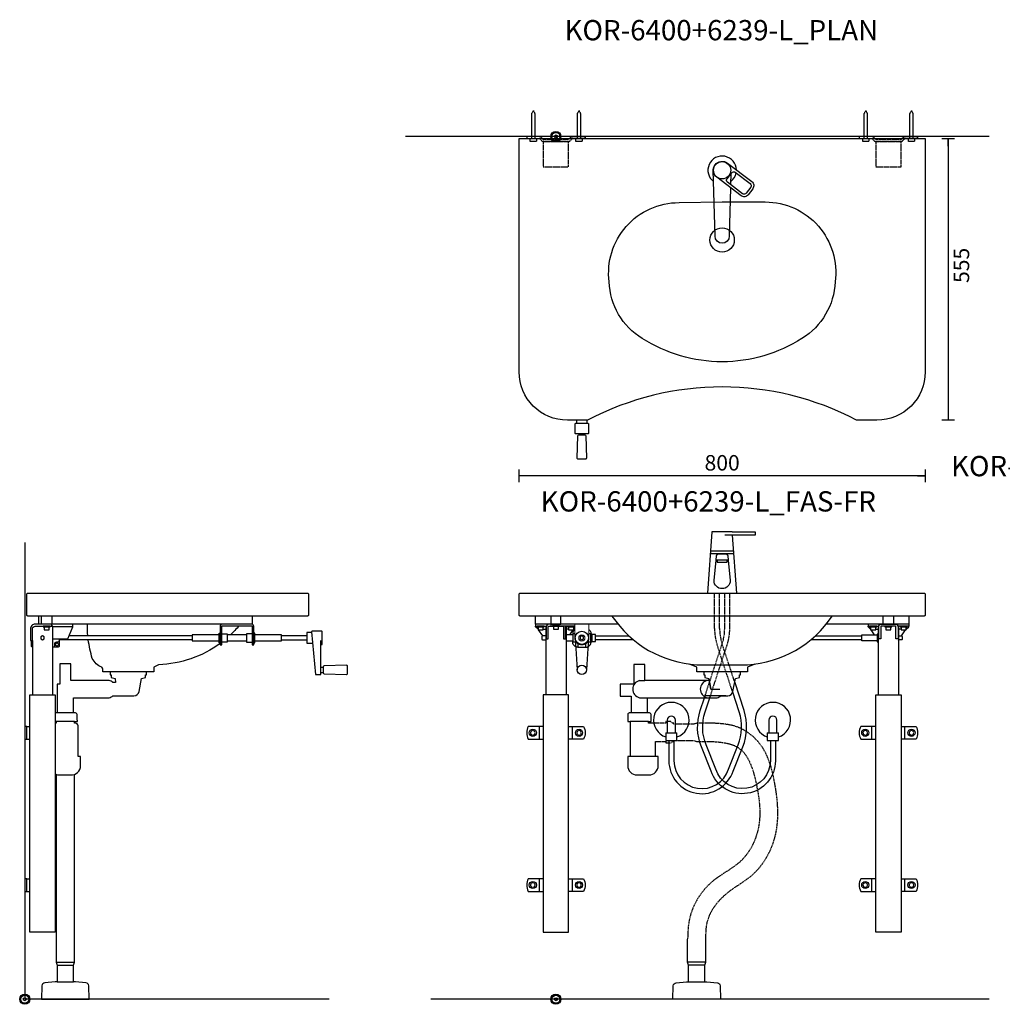
# Model space of a CAD drawing. Units: millimetres. Extents: x 101 to 90161, y -1644 to 59389.
# Drawn here: x 66091 to 68027, y 7885 to 9825 of the extents above; entities that cross this region are included whole.
import ezdxf

# ---------------------------------------------------------------- set-up
doc = ezdxf.new("R2010")
doc.units = ezdxf.units.MM
doc.header["$LTSCALE"] = 3
doc.linetypes.add('DASHED', pattern=[0.75, 0.5, -0.25])
for name, color, linetype in [('KORPINEN-block', 6, 'Continuous'), ('KORPINEN-dimension', 9, 'Continuous'), ('KORPINEN-info', 4, 'Continuous'), ('KORPINEN-mount', 10, 'DASHED'), ('KORPINEN-pluming', 3, 'Continuous'), ('KORPINEN-water', 5, 'Continuous')]:
    doc.layers.add(name, color=color, linetype=linetype)
doc.styles.get("Standard").update_dxf_attribs({"font": 'arial.ttf'})
doc.dimstyles.new('GAIUS-asennus', dxfattribs={"dimscale": 100, "dimtxt": 3.05, "dimasz": 0.05, "dimexe": 0, "dimexo": 0, "dimgap": 1, "dimtad": 1, "dimdec": 0, "dimzin": 0, "dimdsep": 46, "dimtxsty": 'Standard', "dimblk": 'A8MITTA', "dimcen": 2.5, "dimse1": 1, "dimse2": 1, "dimclre": 256, "dimclrt": 7, "dimadec": 0, "dimazin": 0, "dimtp": 6, "dimtm": 6, "dimtfac": 1, "dimtdec": 0, "dimtmove": 2, "dimatfit": 1, "dimldrblk": 'A8MITTA', "dimfxl": 1, "dimtolj": 1, "dimtzin": 0, "dimarcsym": 0})

# ---------------------------------------------------------------- blocks, each defined once
blk = doc.blocks.new('KOR-mountscrew')
at = {"layer": 'KORPINEN-mount', "ltscale": 0.5}
blk.add_lwpolyline([(3, 0), (3, 49), (0, 55), (-3, 49), (-3, 0), (-6, 0), (-6, -6), (6, -6), (6, 0)], close=True, dxfattribs=at)
blk = doc.blocks.new('KOR-tap_PLAN')
at = {"layer": 'KORPINEN-water'}
blk.add_line((6.7, 17.3), (28.4, 16.7), dxfattribs=at)
for points in [[(-13.9, 10.6), (22.3, 58.4, -0.414214), (36.3, 60.3), (48.3, 51.2, -0.414214), (50.2, 37.2), (13.9, -10.6, -1)], [(33.3, 56.3), (45.3, 47.3, -0.414214), (46.2, 40.2), (23.8, 10.7, -0.414214), (16.8, 9.7), (4.8, 18.8, -0.414214), (3.9, 25.8), (26.3, 55.4, -0.414214)]]:
    blk.add_lwpolyline(points, format="xyb", close=True, dxfattribs=at)
blk.add_lwpolyline([(34.5, 16.6), (130, 14, -1), (130, -14), (0, -17.5)], format="xyb", dxfattribs=at)
for start, end in [(91.4965, 322.8766), (37.1234, 79.3291)]:
    blk.add_arc((0, 0), 28, start, end, dxfattribs=at)
blk = doc.blocks.new('KOR-6400_PLAN')
at = {"layer": 'KORPINEN-block'}
blk.add_line((-400, 0), (400, 0), dxfattribs=at)
for points in [[(-400, 0), (400, 0), (400, -460, -0.414214), (305, -555), (265, -555, 0.246912), (-265, -555), (-305, -555, -0.414214), (-400, -460)], [(222.5, -282.5, -0.251428), (157.3, -393.9, -0.143581), (0, -440, -0.143581), (-157.3, -393.9, -0.25323), (-222.5, -282.5, -0.452211), (-85, -126.2), (0, -125), (85, -125, -0.454447)]]:
    blk.add_lwpolyline(points, format="xyb", close=True, dxfattribs=at)
at = {"layer": 'KORPINEN-block', "color": 8}
blk.add_circle((0, -62.5), 17, dxfattribs=at)
at = {"layer": 'KORPINEN-block'}
blk.add_circle((0, -200), 24, dxfattribs=at)
at = {"layer": 'KORPINEN-water', "rotation": 270}
blk.add_blockref('KOR-tap_PLAN', (0, -62.5), dxfattribs=at)
blk = doc.blocks.new('KOR-6400+6239-L_PLAN')
at = {"layer": 'KORPINEN-block', "color": 8}
for p, q in [((46, -586), (46, -588)), ((56, -586), (56, -588))]:
    blk.add_line(p, q, dxfattribs=at)
for points in [[(-26.8, -4), (-29.5, -1.4, 0.198911), (-32.8, 0), (-57.5, 0), (-57.5, -4)], [(26.8, -4), (29.5, -1.4, -0.198911), (32.8, 0), (57.5, 0), (57.5, -4)], [(628.2, -4), (625.5, -1.4, 0.198911), (622.2, 0), (597.5, 0), (597.5, -4)], [(681.8, -4), (684.5, -1.4, -0.198911), (687.8, 0), (712.5, 0), (712.5, -4)]]:
    blk.add_lwpolyline(points, format="xyb", dxfattribs=at)
for points in [[(40.5, -559), (40.5, -565.2)], [(61.5, -565.2), (61.5, -559)]]:
    blk.add_lwpolyline(points, dxfattribs=at)
for points in [[(38, -585), (38, -566.2, -0.414214), (39, -565.2), (63, -565.2, -0.414214), (64, -566.2), (64, -585, -0.414214), (63, -586), (39, -586, -0.414214)], [(57, -588, -0.408369), (59, -590), (60, -634, -0.420338), (58, -636), (44, -636, -0.420338), (42, -634), (43, -590, -0.408369), (45, -588)]]:
    blk.add_lwpolyline(points, format="xyb", close=True, dxfattribs=at)
at = {"layer": 'KORPINEN-mount'}
for points in [[(24.5, -10, 0.198913), (27.9, -8.6), (32.3, -4.2, -0.198913), (32.8, -4), (57.5, -4), (57.5, 0), (32.8, 0, 0.198911), (29.5, -1.4), (25.1, -5.8, -0.198911), (24.5, -6), (-24.5, -6, -0.198911), (-25.1, -5.8), (-29.5, -1.4, 0.198911), (-32.8, 0), (-57.5, 0), (-57.5, -4), (-32.8, -4, -0.198913), (-32.3, -4.2), (-27.9, -8.6, 0.198913), (-24.5, -10), (24.5, -10)], [(679.5, -10, 0.198913), (682.9, -8.6), (687.3, -4.2, -0.198913), (687.8, -4), (712.5, -4), (712.5, 0), (687.8, 0, 0.198911), (684.5, -1.4), (680.1, -5.8, -0.198911), (679.5, -6), (630.5, -6, -0.198911), (629.9, -5.8), (625.5, -1.4, 0.198911), (622.2, 0), (597.5, 0), (597.5, -4), (622.2, -4, -0.198913), (622.7, -4.2), (627.1, -8.6, 0.198913), (630.5, -10), (679.5, -10)]]:
    blk.add_lwpolyline(points, format="xyb", dxfattribs=at)
for points in [[(25, -10), (-25, -10), (-25, -60), (25, -60)], [(680, -10), (630, -10), (630, -60), (680, -60)]]:
    blk.add_lwpolyline(points, close=True, dxfattribs=at)
at = {"layer": 'KORPINEN-block'}
blk.add_blockref('KOR-6400_PLAN', (327.5, -4), dxfattribs=at)
at = {"layer": 'KORPINEN-mount', "extrusion": (0, 0, -1), "zscale": -1}
for p in [(44.5, -4), (-45.5, -4), (-610.5, -4), (-700.5, -4)]:
    blk.add_blockref('KOR-mountscrew', p, dxfattribs=at)
blk = doc.blocks.new('KOR-base-point')
at = {"layer": 'KORPINEN-info', "color": 7}
for radius in [10, 9, 8, 3]:
    blk.add_circle((0, 0), radius, dxfattribs=at)
blk = doc.blocks.new('KOR_Crank_FAS-SI')
at = {"layer": 'KORPINEN-block', "color": 8}
for p, q in [((-77, -58), (-82, -58)), ((-77, -68), (-82, -68))]:
    blk.add_line(p, q, dxfattribs=at)
blk.add_lwpolyline([(-77, -13), (-79, -13, -0.414214), (-80, -12), (-80, 12, -0.414214), (-79, 13), (-60.1, 13, -0.441974), (-59.1, 11.9), (-67, -72), (-77, -72), (-77, -5)], format="xyb", dxfattribs=at)
for points in [[(-59.2, 10.5), (-50, 10.5), (-50, -10.5), (-61.2, -10.5)], [(-50, 4), (0, 4)], [(0, -4), (-50, -4)]]:
    blk.add_lwpolyline(points, dxfattribs=at)
blk.add_lwpolyline([(-82, -69, -0.408369), (-84, -71), (-128, -72, -0.420338), (-130, -70), (-130, -56, -0.420338), (-128, -54), (-84, -55, -0.408369), (-82, -57)], format="xyb", close=True, dxfattribs=at)
blk = doc.blocks.new('KOR-6400+6239-L_FAS-L')
at = {"layer": 'KORPINEN-block'}
for p, q in [((28, 739), (28, 755)), ((95, 734), (55, 734)), ((15, 707), (15, 600)), ((330, 708), (68, 708)), ((330, 716), (87.5, 716)), ((4, 537.5), (10, 537.5)), ((4, 512.5), (10, 512.5)), ((4, 237.5), (10, 237.5)), ((4, 212.5), (10, 212.5))]:
    blk.add_line(p, q, dxfattribs=at)
at = {"layer": 'KORPINEN-block', "color": 8}
for p, q in [((68, 710), (68, 706)), ((59, 694), (55, 694))]:
    blk.add_line(p, q, dxfattribs=at)
at = {"layer": 'KORPINEN-block'}
for points in [[(557, 755), (6, 755, -0.414214), (4, 757), (4, 798, -0.414214), (6, 800), (557, 800, -0.414214), (559, 798), (559, 757, -0.414214), (557, 755)], [(53, 739), (20.5, 739, 0.414214), (11, 729.5), (11, 707), (15, 707), (15, 729.5, -0.414214), (20.5, 735), (53, 735), (53, 739)], [(124.3, 716, -0.026297), (123.5, 739)], [(422.3, 736, -0.028598), (405.2, 718, -0.028598)], [(385, 701.2, -0.151389), (263.5, 659.2), (254, 654), (254, 645), (154, 645), (154, 650.5, 0.332339), (151.5, 654, -0.168424), (133.1, 671.3, -0.042934), (125.2, 708)]]:
    blk.add_lwpolyline(points, format="xyb", dxfattribs=at)
for points in [[(53, 755), (53, 739), (33, 739), (33, 755)], [(448, 755), (448, 739), (53, 739)], [(55, 710), (85, 710), (95, 734), (95, 739)], [(55, 600), (55, 735), (53, 735)], [(383, 718), (330, 718), (330, 706), (383, 706)], [(385, 702.5), (383, 702.5), (383, 721.5), (385, 721.5)], [(388, 720.2), (399, 720.2), (399, 703.8), (388, 703.8)], [(437, 718), (399, 718)], [(448, 720.2), (437, 720.2), (437, 703.8), (448, 703.8)], [(451, 702.5), (453, 702.5), (453, 721.5), (451, 721.5)], [(453, 706), (506, 706), (506, 718), (453, 718)], [(35, 716), (31.5, 714), (31.5, 710), (35, 708), (38.5, 710), (38.5, 714), (35, 716)], [(399, 706), (437, 706)]]:
    blk.add_lwpolyline(points, dxfattribs=at)
blk.add_lwpolyline([(448, 698), (451, 698), (451, 735.3, 0.414214), (447.3, 739), (388.7, 739, 0.414214), (385, 735.3), (385, 698), (388, 698), (388, 735.3, -0.414214), (388.7, 736), (447.3, 736, -0.414214), (448, 735.3)], format="xyb", close=True, dxfattribs=at)
at = {"layer": 'KORPINEN-block', "color": 8}
for points in [[(50, 735), (36, 735), (36, 734), (50, 734)], [(48, 734), (38, 734), (38, 728), (48, 728)]]:
    blk.add_lwpolyline(points, close=True, dxfattribs=at)
for points in [[(15, 694), (15, 694, -0.414214), (13, 696), (13, 707)], [(68, 710), (68, 696, -0.414214), (66, 694), (55, 694)], [(59, 694), (59, 700, -0.414214), (63, 704), (66, 704, 0.414214), (68, 706)]]:
    blk.add_lwpolyline(points, format="xyb", dxfattribs=at)
at = {"layer": 'KORPINEN-block'}
for points in [[(10, 600), (60, 600), (60, 132), (10, 132)], [(0, 512.5), (4, 512.5), (4, 537.5), (0, 537.5)], [(0, 212.5), (4, 212.5), (4, 237.5), (0, 237.5)]]:
    blk.add_lwpolyline(points, close=True, dxfattribs=at)
at = {"layer": 'KORPINEN-block', "color": 8}
blk.add_circle((63.5, 699), 3, dxfattribs=at)
at = {"layer": 'KORPINEN-pluming'}
for p, q in [((96, 564), (64, 564)), ((98, 547), (62, 547)), ((62, 73), (98, 73)), ((64, 67), (96, 67)), ((64, 34), (96, 34))]:
    blk.add_line(p, q, dxfattribs=at)
for points in [[(60, 443.9, 0.138704), (69.6, 442.1), (80, 442.1), (90.4, 442.1, 0.441049), (110, 460), (110, 478), (105, 478), (105, 539, 0.414214), (100, 544), (98, 544), (98, 547), (104, 547), (104, 550), (103, 550), (103, 561, 0.414214), (100, 564), (96, 564), (96, 594), (166.5, 594, 0.119465), (173.8, 598), (215.2, 598, 0.3601), (225.1, 606.1), (230, 632), (238, 634), (238, 639), (240, 639), (240, 644, 0.414214), (239, 645), (169, 645, 0.414214), (168, 644), (168, 639), (170, 639), (170, 634), (178, 632), (179, 624), (173.8, 624, 0.119465), (166.5, 628), (91, 628), (91, 661), (69, 661), (69, 621), (64, 621), (64, 564), (60, 564)], [(62, 443), (62, 73), (64, 67), (64, 34), (60, 34), (39.4, 32.4, 0.38292), (33.8, 26.6), (33, 0), (127, 0), (126.2, 26.6, 0.38292), (120.6, 32.4), (100, 34), (96, 34), (96, 67), (98, 73), (98, 443)]]:
    blk.add_lwpolyline(points, format="xyb", dxfattribs=at)
blk.add_lwpolyline([(60, 547), (62, 547), (62, 544), (60, 544)], dxfattribs=at)
at = {"layer": 'KORPINEN-block', "extrusion": (0, 0, -1), "zscale": -1}
blk.add_blockref('KOR_Crank_FAS-SI', (-506, 712), dxfattribs=at)
blk = doc.blocks.new('KOR-tap_FAS-FR')
at = {"layer": 'KORPINEN-water'}
for p, q in [((20, 121.3), (65, 121.3)), ((65, 121.3), (65, 114.3)), ((65, 114.3), (5, 114.3)), ((22.8, 82.8), (-22.8, 82.8)), ((22.8, 77.8), (-22.8, 77.8)), ((12, 65), (-12, 65)), ((-10, 65), (-10, 60.9)), ((-10, 60.9), (-10, 65)), ((-10, 60.9), (10, 60.9)), ((10, 60.9), (10, 65)), ((-28.7, 0), (28.7, 0))]:
    blk.add_line(p, q, dxfattribs=at)
for points in [[(20, 121.3), (-20, 121.3), (-28.7, 0)], [(28.7, 0), (20.5, 114.3)]]:
    blk.add_lwpolyline(points, dxfattribs=at)
blk.add_lwpolyline([(-16, 25), (-12, 65), (-11, 73.7, -0.360875), (-6.1, 77.8), (6.1, 77.8, -0.360875), (11, 73.7), (12, 65), (16, 25, -1)], format="xyb", close=True, dxfattribs=at)
blk = doc.blocks.new('KOR-WW1_FR')
at = {"layer": 'KORPINEN-water'}
blk.add_line((-11, -25), (11, -25), dxfattribs=at)
blk.add_lwpolyline([(8, -25), (8, 0, 1), (-8, 0), (-8, -25)], format="xyb", dxfattribs=at)
blk.add_lwpolyline([(-11, -25), (-11, -40), (11, -40), (11, -25)], dxfattribs=at)
blk.add_arc((0, 0), 35, 288.3177, 251.6823, dxfattribs=at)
blk = doc.blocks.new('KOR-6400+6239-L_FAS-FR')
at = {"layer": 'KORPINEN-block', "color": 8}
for p, q in [((-25, 729.5), (-20, 729.5)), ((25, 729.5), (20, 729.5)), ((630, 729.5), (635, 729.5)), ((680, 729.5), (675, 729.5)), ((38, 712), (42, 649)), ((64, 712), (60, 649)), ((-32.5, 512.5), (-32.5, 537.5)), ((32.5, 512.5), (32.5, 537.5)), ((622.5, 512.5), (622.5, 537.5)), ((687.5, 512.5), (687.5, 537.5)), ((-32.5, 212.5), (-32.5, 237.5)), ((32.5, 212.5), (32.5, 237.5)), ((622.5, 212.5), (622.5, 237.5)), ((687.5, 212.5), (687.5, 237.5))]:
    blk.add_line(p, q, dxfattribs=at)
at = {"layer": 'KORPINEN-block'}
for p, q in [((-20, 735), (-20, 600)), ((20, 735), (20, 600)), ((635, 735), (635, 600)), ((675, 735), (675, 600))]:
    blk.add_line(p, q, dxfattribs=at)
blk.add_lwpolyline([(-72.5, 798, -0.414214), (-70.5, 800), (725.5, 800, -0.414214), (727.5, 798), (727.5, 757, -0.414214), (725.5, 755), (-70.5, 755, -0.414214), (-72.5, 757)], format="xyb", close=True, dxfattribs=at)
for points in [[(122.2, 739), (-40, 739), (-40, 755)], [(-40, 739), (-40, 735), (-18.9, 735)], [(-10, 755), (-10, 739), (10, 739), (10, 755)], [(695, 755), (695, 739), (532.8, 739)], [(615, 739), (615, 735), (636.1, 735)], [(665, 755), (665, 739), (645, 739), (645, 755)], [(695, 739), (695, 735), (673.9, 735)], [(37, 735), (18.9, 735)], [(33, 718), (20, 718), (20, 706), (33, 706)], [(37, 720), (33, 720), (33, 704), (39.5, 704)], [(-20, 716), (-26.5, 716), (-27.5, 715), (-27.5, 709), (-26.5, 708), (-20, 708)], [(43, 700.5), (43, 694), (59, 694), (59, 700.5)], [(51, 716), (47.5, 714), (47.5, 710), (51, 708), (54.5, 710), (54.5, 714), (51, 716)], [(675, 716), (681.5, 716), (682.5, 715), (682.5, 709), (681.5, 708), (675, 708)], [(391.6, 660.5), (377.5, 654.2), (377.5, 645), (277.5, 645), (277.5, 654.2), (263.4, 660.5)]]:
    blk.add_lwpolyline(points, dxfattribs=at)
for points in [[(-10, 739), (-14, 739, 0.414214), (-19, 734), (-19, 710), (-15, 710), (-15, 734, -0.414214), (-14, 735), (14, 735, -0.414214), (15, 734), (15, 710)], [(110.4, 755, 0.234984), (277.5, 659.2), (377.5, 659.2, 0.234984), (544.6, 755)], [(640, 710), (636, 710), (636, 734, -0.414214), (641, 739), (669, 739, -0.414214), (674, 734), (674, 710), (670, 710), (670, 734, 0.414214), (669, 735), (641, 735, 0.414214), (640, 734), (640, 710)], [(15, 710), (19, 710), (19, 734, 0.103244), (18.6, 736, 0.103244)], [(37, 728.3, 0.131999), (33, 723), (33, 720)], [(43, 694), (40, 694, -0.202031), (33, 701), (33, 704)]]:
    blk.add_lwpolyline(points, format="xyb", dxfattribs=at)
at = {"layer": 'KORPINEN-block', "lineweight": 15}
blk.add_lwpolyline([(37, 739), (-10, 739), (-10, 736), (37, 736)], dxfattribs=at)
blk.add_lwpolyline([(37, 712), (37, 739), (65, 739), (65, 712, -0.414214), (51, 698, -0.414214)], format="xyb", close=True, dxfattribs=at)
at = {"layer": 'KORPINEN-block', "color": 8}
for points in [[(-35, 729.5), (-40, 733.5), (-40, 735)], [(-26, 716), (-34, 728)], [(27.3, 718), (34, 728)], [(35, 729.5), (37, 731.1)], [(69, 720), (69, 704), (69, 720), (65, 720)], [(620, 729.5), (615, 733.5), (615, 735)], [(627.7, 718), (621, 728)], [(681, 716), (689, 728)], [(690, 729.5), (690, 729.5), (695, 733.5), (695, 735)], [(-20, 707), (-20.7, 708)], [(62.5, 704), (69, 704)], [(78, 716), (143.8, 716)], [(152.9, 708), (78, 708)], [(603, 708), (502.1, 708)], [(511.2, 716), (603, 716)], [(675, 707), (675.7, 708)]]:
    blk.add_lwpolyline(points, dxfattribs=at)
for points in [[(-23, 735), (-37, 735), (-37, 734), (-23, 734)], [(-25, 734), (-35, 734), (-35, 728), (-25, 728)], [(7, 736), (-7, 736), (-7, 735), (7, 735)], [(5, 735), (-5, 735), (-5, 729), (5, 729)], [(37, 735), (23, 735), (23, 734), (37, 734)], [(35, 734), (25, 734), (25, 728), (35, 728)], [(69, 719.5), (69, 704.5), (71, 704.5), (71, 719.5)], [(71, 719), (71, 705), (78, 705), (78, 719)], [(632, 735), (618, 735), (618, 734), (632, 734)], [(630, 734), (620, 734), (620, 728), (630, 728)], [(662, 735), (648, 735), (648, 734), (662, 734)], [(660, 734), (650, 734), (650, 728), (660, 728)], [(692, 735), (678, 735), (678, 734), (692, 734)], [(690, 734), (680, 734), (680, 728), (690, 728)]]:
    blk.add_lwpolyline(points, close=True, dxfattribs=at)
for points in [[(65, 728.3, -0.131999), (69, 723), (69, 720)], [(59, 694), (62, 694, 0.202031), (69, 701), (69, 704)], [(-25, 537.5), (-54.5, 537.5, 0.240001), (-54.5, 512.5), (-25, 512.5)], [(25, 537.5), (54.5, 537.5, -0.240001), (54.5, 512.5), (25, 512.5)], [(630, 537.5), (600.5, 537.5, 0.240001), (600.5, 512.5), (630, 512.5)], [(680, 537.5), (709.5, 537.5, -0.240001), (709.5, 512.5), (680, 512.5)], [(-25, 237.5), (-54.5, 237.5, 0.240001), (-54.5, 212.5), (-25, 212.5)], [(25, 237.5), (54.5, 237.5, -0.240001), (54.5, 212.5), (25, 212.5)], [(630, 237.5), (600.5, 237.5, 0.240001), (600.5, 212.5), (630, 212.5)], [(680, 237.5), (709.5, 237.5, -0.240001), (709.5, 212.5), (680, 212.5)]]:
    blk.add_lwpolyline(points, format="xyb", dxfattribs=at)
at = {"layer": 'KORPINEN-block'}
for points in [[(633, 718), (633, 706), (603, 706), (603, 718)], [(633, 719.5), (633, 704.5), (635, 704.5), (635, 719.5)], [(25, 600), (-25, 600), (-25, 132), (25, 132)], [(630, 600), (680, 600), (680, 132), (630, 132)]]:
    blk.add_lwpolyline(points, close=True, dxfattribs=at)
at = {"layer": 'KORPINEN-block', "color": 8}
for centre, radius in [((51, 712), 13), ((51, 649), 9), ((-45.5, 525), 7), ((45.5, 525), 7), ((609.5, 525), 7), ((700.5, 525), 7), ((-45.5, 225), 7), ((45.5, 225), 7), ((609.5, 225), 7), ((700.5, 225), 7)]:
    blk.add_circle(centre, radius, dxfattribs=at)
at = {"layer": 'KORPINEN-block', "lineweight": 15, "extrusion": (3.60569e-16, 2.19944e-15, -1)}
blk.add_circle((-51, 712), 6.15, dxfattribs=at)
at = {"layer": 'KORPINEN-mount', "extrusion": (1.38384e-16, -3.54102e-15, -1)}
for centre in [(45.5, 525), (-609.5, 525), (45.5, 225), (-609.5, 225)]:
    blk.add_circle(centre, 4.5, dxfattribs=at)
at = {"layer": 'KORPINEN-mount', "extrusion": (-1.38384e-16, -3.54102e-15, -1)}
for centre in [(-45.5, 525), (-700.5, 525), (-45.5, 225), (-700.5, 225)]:
    blk.add_circle(centre, 4.5, dxfattribs=at)
at = {"layer": 'KORPINEN-pluming'}
for p, q in [((164.5, 628), (175.5, 628)), ((301.5, 632), (305.5, 611)), ((305.5, 611), (301.5, 632)), ((305.5, 611), (323, 611)), ((164.5, 594), (180.5, 594)), ((334.7, 598), (293.4, 598)), ((180.5, 564), (148.5, 564)), ((182.5, 547), (146.5, 547)), ((196.5, 478), (146.5, 478)), ((295.5, 73), (259.5, 73)), ((293.5, 67), (261.5, 67))]:
    blk.add_line(p, q, dxfattribs=at)
for points in [[(153.5, 659.5), (153.5, 621), (126.5, 621), (126.5, 597), (148.5, 597), (148.5, 564), (144.5, 564, 0.414214), (141.5, 561), (141.5, 547), (146.5, 547), (146.5, 478), (141.5, 478), (141.5, 460, 0.414214), (159.5, 442), (183.5, 442, 0.414214), (201.5, 460), (201.5, 478), (196.5, 478), (196.5, 508)], [(192.5, 544), (182.5, 544), (182.5, 547), (187.5, 547), (187.5, 561, 0.414214), (184.5, 564), (180.5, 564), (180.5, 594), (297.5, 594), (317.5, 594, 0.119465), (324.7, 598), (338.7, 598, 0.3601), (348.6, 606.1), (353.5, 632), (361.5, 634), (361.5, 639), (363.5, 639), (363.5, 644, 0.414214), (362.5, 645), (292.5, 645, 0.414214), (291.5, 644), (291.5, 639), (293.5, 639), (293.5, 634), (301.5, 632), (302.3, 628), (175.5, 628), (175.5, 659.5), (153.5, 659.5)]]:
    blk.add_lwpolyline(points, format="xyb", dxfattribs=at)
at = {"layer": 'KORPINEN-pluming', "linetype": 'DASHED'}
for points in [[(307.5, 544), (277.5, 544), (271.5, 542), (232.5, 542), (232.5, 544), (229.5, 544), (226.5, 547), (216.5, 547), (216.5, 544), (192.5, 544)], [(196.5, 508), (216.5, 508), (216.5, 505), (226.5, 505), (229.5, 508), (232.5, 508), (232.5, 510), (271.5, 510), (277.5, 508), (307.5, 508)]]:
    blk.add_lwpolyline(points, dxfattribs=at)
at = {"layer": 'KORPINEN-pluming'}
for points in [[(261.5, 34), (261.5, 67), (259.5, 73), (259.5, 118)], [(293.5, 34), (293.5, 67), (295.5, 73), (295.5, 118)]]:
    blk.add_lwpolyline(points, dxfattribs=at)
blk.add_lwpolyline([(318.1, 32.4, -0.38292), (323.7, 26.6), (324.5, 0), (230.5, 0), (231.3, 26.6, -0.38292), (236.9, 32.4), (257.5, 34), (297.5, 34)], format="xyb", close=True, dxfattribs=at)
for centre in [(169.1, 611), (302.1, 611)]:
    blk.add_arc(centre, 17.6, 105.1893, 254.8107, dxfattribs=at)
at = {"layer": 'KORPINEN-pluming', "linetype": 'DASHED'}
for points in [[(295.5, 118), (298.5, 153), (338.5, 210), (387, 245), (430.5, 315.5), (431, 426.5), (401.5, 503.5), (357, 536.5), (307.5, 544)], [(307.5, 508), (358, 496.5), (395.5, 420.5), (397, 329.5), (366, 274), (309.5, 233), (262.5, 155), (259.5, 118)]]:
    blk.add_spline(points, degree=3, dxfattribs=at)
at = {"layer": 'KORPINEN-water', "linetype": 'DASHED'}
for points in [[(292.5, 594), (327.8, 701.1, 0.079548), (332.5, 730.8), (332.5, 800)], [(303.1, 594), (337.3, 698, 0.079548), (342.5, 730.8), (342.5, 800)], [(348.3, 605), (317.7, 698, -0.079548), (312.5, 730.8), (312.5, 800)], [(352.2, 625.2), (327.2, 701.1, -0.079548), (322.5, 730.8), (322.5, 800)]]:
    blk.add_lwpolyline(points, format="xyb", dxfattribs=at)
at = {"layer": 'KORPINEN-water'}
for points in [[(222.5, 510), (222.5, 470, 0.852611), (349.2, 449.7), (368.3, 497.4, 0.176385), (370.6, 569.2), (352.2, 625.2)], [(232.5, 510), (232.5, 470, 0.854995), (339.8, 453.1), (359.1, 501.1, 0.176385), (361.1, 566.1), (348.3, 605)], [(432.5, 510), (432.5, 470, -0.852611), (305.7, 449.7), (286.7, 497.4, -0.176385), (284.4, 569.2), (292.5, 594)], [(422.5, 510), (422.5, 470, -0.854995), (315.2, 453.1), (295.9, 501.1, -0.176385), (293.9, 566.1), (303.1, 594)]]:
    blk.add_lwpolyline(points, format="xyb", dxfattribs=at)
for name, p in [('KOR-tap_FAS-FR', (327.5, 800)), ('KOR-WW1_FR', (227.5, 550)), ('KOR-WW1_FR', (427.5, 550))]:
    blk.add_blockref(name, p, dxfattribs=at)
blk = doc.blocks.new('A8MITTA')
for p, q in [((-30, 0), (0, 0)), ((0, 25), (0, -25))]:
    blk.add_line(p, q)
blk = doc.blocks.new('*D1898')
at = {"layer": 'DEFPOINTS', "color": 0, "lineweight": 9, "transparency": 16777216}
for p in [(67874.9, 9590.6), (67779.9, 9035.6), (67920.4, 9035.6)]:
    blk.add_point(p, dxfattribs=at)
at = {"layer": 'KORPINEN-dimension', "color": 0, "lineweight": -2, "transparency": 16777216}
blk.add_line((67920.4, 9590.1), (67920.4, 9036.1), dxfattribs=at)
at = {"layer": 'KORPINEN-dimension', "color": 0, "lineweight": -2, "transparency": 16777216, "xscale": 0.5, "yscale": 0.5, "zscale": 0.5}
for p, rotation in [((67920.4, 9590.6), 90), ((67920.4, 9035.6), 270)]:
    blk.add_blockref('A8MITTA', p, dxfattribs=dict(at, rotation=rotation))
at = {"layer": 'KORPINEN-dimension', "color": 7, "transparency": 16777216, "insert": (67946.4, 9340.6), "char_height": 30.5, "attachment_point": 5, "rotation": 90}
blk.add_mtext('\\A1;555', dxfattribs=at)
blk = doc.blocks.new('*D1910')
at = {"layer": 'DEFPOINTS', "color": 0, "lineweight": 9, "transparency": 16777216}
for p in [(67074.9, 9130.6), (67874.9, 9130.6), (67074.9, 8926.1)]:
    blk.add_point(p, dxfattribs=at)
at = {"layer": 'KORPINEN-dimension', "color": 0, "lineweight": -2, "transparency": 16777216}
blk.add_line((67874.4, 8926.1), (67075.4, 8926.1), dxfattribs=at)
at = {"layer": 'KORPINEN-dimension', "color": 0, "lineweight": -2, "transparency": 16777216, "xscale": 0.5, "yscale": 0.5, "zscale": 0.5, "rotation": 180}
blk.add_blockref('A8MITTA', (67074.9, 8926.1), dxfattribs=at)
at = {"layer": 'KORPINEN-dimension', "color": 0, "lineweight": -2, "transparency": 16777216, "xscale": 0.5, "yscale": 0.5, "zscale": 0.5}
blk.add_blockref('A8MITTA', (67874.9, 8926.1), dxfattribs=at)
at = {"layer": 'KORPINEN-dimension', "color": 7, "transparency": 16777216, "insert": (67474.9, 8951.6), "char_height": 30.5, "attachment_point": 5}
blk.add_mtext('\\A1;800', dxfattribs=at)

msp = doc.modelspace()

# ---------------------------------------------------------------- linework, layer by layer
at = {"layer": 'KORPINEN-info'}
for p, q in [((68000.9, 9594.6), (66850.9, 9594.6)), ((66100.9, 8794.6), (66100.9, 7894.6)), ((66700.9, 7894.6), (66100.9, 7894.6)), ((68000.9, 7894.6), (66900.9, 7894.6))]:
    msp.add_line(p, q, dxfattribs=at)

# ---------------------------------------------------------------- block references
at = {"layer": 'KORPINEN-block'}
for name, p in [('KOR-6400+6239-L_PLAN', (67147.4, 9594.6)), ('KOR-6400+6239-L_FAS-FR', (67147.4, 7894.6)), ('KOR-6400+6239-L_FAS-L', (66100.9, 7894.6))]:
    msp.add_blockref(name, p, dxfattribs=at)
at = {"layer": 'KORPINEN-info'}
for p in [(67147.4, 9594.6), (66100.9, 7894.6), (67147.4, 7894.6)]:
    msp.add_blockref('KOR-base-point', p, dxfattribs=at)

# ---------------------------------------------------------------- texts
for s, p in [('KOR-6400+6239-L_PLAN', (67164.4, 9784.1)), ('KOR-6400+6239-L_CUT', (67925.9, 8925.1)), ('KOR-6400+6239-L_FAS-FR', (67117.4, 8855.6))]:
    msp.add_text(s, height=40, dxfattribs=at).set_placement(p)

# ---------------------------------------------------------------- dimensions: what is measured, and where the dimension line sits
at = {"layer": 'KORPINEN-dimension'}
dim = msp.add_linear_dim(base=(67920.4, 9035.6), p1=(67874.9, 9590.6), p2=(67779.9, 9035.6), angle=90, dimstyle='GAIUS-asennus', override={"dimscale": 10}, dxfattribs=at)
dim.commit()
dim.dimension.update_dxf_attribs({"geometry": '*D1898', "text_midpoint": (67946.4, 9340.6), "dimtype": 160})
dim = msp.add_linear_dim(base=(67074.9, 8926.1), p1=(67874.9, 9130.6), p2=(67074.9, 9130.6), dimstyle='GAIUS-asennus', override={"dimscale": 10, "dimcen": 610.020491}, dxfattribs=at)
dim.commit()
dim.dimension.update_dxf_attribs({"geometry": '*D1910', "text_midpoint": (67474.9, 8951.6)})

doc.saveas('drawing.dxf')
